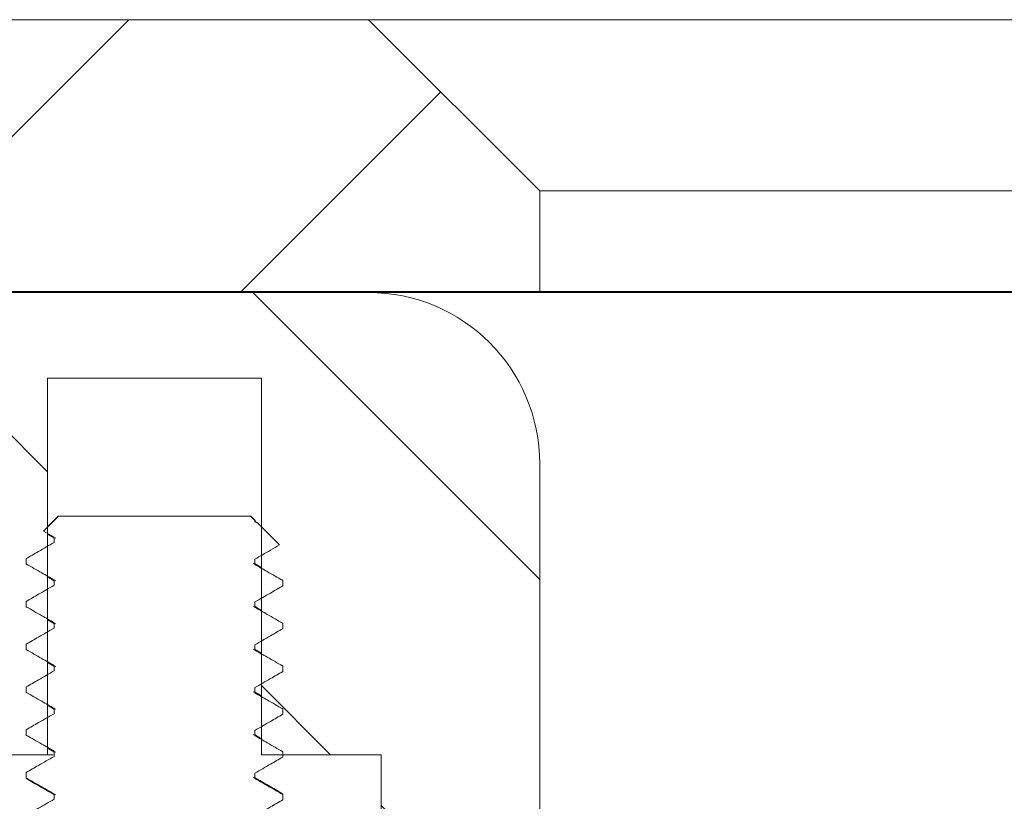
# Model space of a CAD drawing. Units: millimetres. Extents: x 51 to 768, y 89 to 558.
# Drawn here: x 558 to 570, y 541 to 550 of the extents above; entities that cross this region are included whole.
import ezdxf

# ---------------------------------------------------------------- set-up
doc = ezdxf.new("R2010")
doc.units = ezdxf.units.MM
pattern_1 = [(135, (-6.9303, 10.3626), (-2.245064, -2.245064), [])]

msp = doc.modelspace()

# ---------------------------------------------------------------- hatches: boundary and pattern name
at = {"linetype": 'Continuous', "lineweight": 0}
h = msp.add_hatch(dxfattribs=at)
h.set_pattern_fill('ANSI31', style=0)
h.set_pattern_definition([(45, (-6.9303, 10.3626), (-2.245064, 2.245064), [])])
h.paths.add_polyline_path([(529.499, 550.05), (529.499, 546.875), (564.499, 546.875), (564.499, 548.05), (562.499, 550.05), (550.999, 550.05), (550.499, 549.55), (549.999, 550.05)], flags=0)
h = msp.add_hatch(dxfattribs=at)
h.set_pattern_fill('ANSI31', angle=90, style=0)
h.set_pattern_definition(pattern_1)
h.paths.add_polyline_path([(529.499, 546.862), (737.499, 546.862), (737.499, 546.875), (529.499, 546.875)], flags=0)
h = msp.add_hatch(dxfattribs=at)
h.set_pattern_fill('ANSI31', angle=90, style=0)
h.set_pattern_definition(pattern_1)
edge = h.paths.add_edge_path(flags=0)
edge.add_line((537.874, 524.862), (539.499, 524.862))
edge.add_line((539.499, 524.862), (539.499, 539.062))
edge.add_line((539.499, 539.062), (557.35, 539.062))
edge.add_line((557.35, 539.062), (557.35, 541.462))
edge.add_line((557.35, 541.462), (558.751, 541.462))
edge.add_line((558.751, 541.462), (558.751, 545.862))
edge.add_line((558.751, 545.862), (561.248, 545.862))
edge.add_line((561.248, 545.862), (561.248, 541.462))
edge.add_line((561.248, 541.462), (562.648, 541.462))
edge.add_line((562.648, 541.462), (562.648, 539.062))
edge.add_line((562.648, 539.062), (564.499, 539.062))
edge.add_line((564.499, 539.062), (564.499, 544.862))
edge.add_arc((562.499, 544.862), 2, 360, 450)
edge.add_line((562.499, 546.862), (537.874, 546.862))
edge.add_line((537.874, 546.862), (537.874, 545.512))
edge.add_line((537.874, 545.512), (536.124, 545.512))
edge.add_line((536.124, 545.512), (536.124, 546.862))
edge.add_line((536.124, 546.862), (529.499, 546.862))
edge.add_line((529.499, 546.862), (529.499, 524.862))
edge.add_line((529.499, 524.862), (536.124, 524.862))
edge.add_line((536.124, 524.862), (536.124, 526.212))
edge.add_line((536.124, 526.212), (537.874, 526.212))
edge.add_line((537.874, 526.212), (537.874, 524.862))

# ---------------------------------------------------------------- linework, layer by layer
at = {"color": 7, "linetype": 'Continuous', "lineweight": 15}
for p, q in [((550.999, 550.05), (562.499, 550.05)), ((564.499, 548.05), (562.499, 550.05)), ((562.499, 550.05), (569.499, 550.05)), ((569.499, 550.05), (697.499, 550.05)), ((564.499, 546.875), (564.499, 548.05)), ((569.499, 548.05), (564.499, 548.05)), ((697.499, 548.05), (569.499, 548.05)), ((737.499, 546.875), (529.499, 546.875)), ((529.499, 546.875), (564.499, 546.875)), ((737.499, 546.862), (529.499, 546.862)), ((562.499, 546.862), (537.874, 546.862)), ((561.248, 545.862), (558.751, 545.862)), ((558.751, 545.862), (558.751, 541.462)), ((561.248, 541.462), (561.248, 545.862)), ((564.499, 539.062), (564.499, 544.862)), ((558.876, 544.25), (558.701, 544.075)), ((558.874, 544.25), (558.751, 544.126)), ((558.874, 544.25), (558.876, 544.25)), ((561.122, 544.25), (558.876, 544.25)), ((561.173, 544.2), (561.122, 544.25)), ((561.122, 544.25), (561.124, 544.25)), ((561.174, 544.2), (561.124, 544.25)), ((561.173, 544.2), (561.174, 544.2)), ((561.173, 544.183), (561.173, 544.2)), ((561.211, 544.162), (561.173, 544.183)), ((561.174, 544.183), (561.174, 544.2)), ((561.174, 544.188), (561.211, 544.162)), ((561.248, 544.126), (561.2, 544.174)), ((558.711, 544.068), (558.701, 544.075)), ((558.701, 544.075), (558.826, 544.004)), ((561.46, 543.912), (561.211, 544.162)), ((558.756, 544.035), (558.831, 543.991)), ((558.826, 544.004), (558.826, 543.941)), ((558.501, 543.753), (558.501, 543.69)), ((561.173, 543.683), (561.173, 543.746)), ((561.242, 543.652), (561.167, 543.696)), ((558.756, 543.535), (558.831, 543.491)), ((558.826, 543.504), (558.826, 543.441)), ((561.498, 543.434), (561.498, 543.497)), ((558.501, 543.253), (558.501, 543.19)), ((561.242, 543.152), (561.167, 543.196)), ((561.173, 543.183), (561.173, 543.246)), ((558.756, 543.035), (558.831, 542.991)), ((558.826, 543.004), (558.826, 542.941)), ((561.498, 542.934), (561.498, 542.997)), ((558.501, 542.753), (558.501, 542.69)), ((561.242, 542.652), (561.167, 542.696)), ((561.173, 542.683), (561.173, 542.746)), ((558.756, 542.535), (558.831, 542.491)), ((558.826, 542.504), (558.826, 542.441)), ((561.498, 542.434), (561.498, 542.497)), ((558.501, 542.253), (558.501, 542.19)), ((561.173, 542.183), (561.173, 542.246)), ((561.242, 542.152), (561.167, 542.196)), ((558.756, 542.035), (558.831, 541.991)), ((558.826, 542.004), (558.826, 541.941)), ((561.498, 541.934), (561.498, 541.997)), ((558.501, 541.753), (558.501, 541.69)), ((561.242, 541.652), (561.167, 541.696)), ((561.173, 541.683), (561.173, 541.746)), ((558.756, 541.535), (558.831, 541.491)), ((557.35, 541.462), (558.751, 541.462)), ((558.814, 541.462), (558.751, 541.462)), ((558.826, 541.504), (558.826, 541.441)), ((561.248, 541.462), (562.648, 541.462)), ((561.498, 541.434), (561.498, 541.497)), ((562.648, 539.062), (562.648, 541.462)), ((558.501, 541.253), (558.501, 541.19)), ((561.173, 541.183), (561.173, 541.246)), ((558.826, 541.004), (558.826, 540.941)), ((561.498, 540.934), (561.498, 540.997))]:
    msp.add_line(p, q, dxfattribs=at)
msp.add_arc((562.499, 544.862), 2, 0, 90, dxfattribs=at)
for points, knots in [([(558.826, 544.004), (558.824, 544.002), (558.82, 543.999), (558.837, 543.994), (558.848, 543.992)], [0, 0, 0, 0, 0.336787, 1, 1, 1, 1]), ([(558.826, 543.941), (558.795, 543.924), (558.735, 543.889), (558.627, 543.826), (558.548, 543.781), (558.501, 543.753)], [0, 0, 0, 0, 0.278954, 0.557913, 1, 1, 1, 1]), ([(561.173, 543.746), (561.203, 543.763), (561.263, 543.798), (561.359, 543.854), (561.425, 543.892), (561.46, 543.912)], [0, 0, 0, 0, 0.315501, 0.631009, 1, 1, 1, 1]), ([(558.501, 543.69), (558.499, 543.689), (558.496, 543.686), (558.513, 543.683), (558.525, 543.68)], [0, 0, 0, 0, 0.3217928, 1, 1, 1, 1]), ([(558.501, 543.69), (558.531, 543.673), (558.591, 543.638), (558.7, 543.576), (558.778, 543.531), (558.826, 543.504)], [0, 0, 0, 0, 0.279593, 0.559187, 1, 1, 1, 1]), ([(561.15, 543.696), (561.161, 543.693), (561.178, 543.689), (561.174, 543.685), (561.173, 543.683)], [0, 0, 0, 0, 0.663242, 1, 1, 1, 1]), ([(561.498, 543.497), (561.468, 543.514), (561.407, 543.549), (561.299, 543.611), (561.221, 543.656), (561.173, 543.683)], [0, 0, 0, 0, 0.279594, 0.559187, 1, 1, 1, 1]), ([(558.826, 543.504), (558.824, 543.502), (558.82, 543.499), (558.837, 543.494), (558.848, 543.492)], [0, 0, 0, 0, 0.3367576, 1, 1, 1, 1]), ([(561.474, 543.507), (561.485, 543.504), (561.503, 543.501), (561.499, 543.498), (561.498, 543.497)], [0, 0, 0, 0, 0.678207, 1, 1, 1, 1]), ([(558.826, 543.441), (558.795, 543.424), (558.735, 543.389), (558.627, 543.326), (558.548, 543.281), (558.501, 543.253)], [0, 0, 0, 0, 0.278954, 0.557913, 1, 1, 1, 1]), ([(561.173, 543.246), (561.203, 543.263), (561.263, 543.298), (561.372, 543.361), (561.45, 543.407), (561.498, 543.434)], [0, 0, 0, 0, 0.2789531, 0.557912, 1, 1, 1, 1]), ([(558.501, 543.19), (558.499, 543.189), (558.496, 543.186), (558.513, 543.183), (558.525, 543.18)], [0, 0, 0, 0, 0.321793, 1, 1, 1, 1]), ([(558.501, 543.19), (558.531, 543.173), (558.591, 543.138), (558.7, 543.076), (558.778, 543.031), (558.826, 543.004)], [0, 0, 0, 0, 0.279593, 0.559187, 1, 1, 1, 1]), ([(561.15, 543.196), (561.161, 543.193), (561.178, 543.189), (561.174, 543.185), (561.173, 543.183)], [0, 0, 0, 0, 0.663242, 1, 1, 1, 1]), ([(561.498, 542.997), (561.468, 543.014), (561.407, 543.049), (561.299, 543.111), (561.221, 543.156), (561.173, 543.183)], [0, 0, 0, 0, 0.279593, 0.559187, 1, 1, 1, 1]), ([(558.826, 542.941), (558.795, 542.924), (558.735, 542.889), (558.627, 542.826), (558.548, 542.781), (558.501, 542.753)], [0, 0, 0, 0, 0.2789531, 0.557912, 1, 1, 1, 1]), ([(558.826, 543.004), (558.824, 543.002), (558.82, 542.999), (558.837, 542.994), (558.848, 542.992)], [0, 0, 0, 0, 0.336758, 1, 1, 1, 1]), ([(561.173, 542.746), (561.203, 542.763), (561.263, 542.798), (561.372, 542.861), (561.45, 542.907), (561.498, 542.934)], [0, 0, 0, 0, 0.278954, 0.557912, 1, 1, 1, 1]), ([(561.474, 543.007), (561.485, 543.004), (561.503, 543.001), (561.499, 542.998), (561.498, 542.997)], [0, 0, 0, 0, 0.678207, 1, 1, 1, 1]), ([(558.501, 542.69), (558.499, 542.689), (558.496, 542.686), (558.513, 542.683), (558.525, 542.68)], [0, 0, 0, 0, 0.321793, 1, 1, 1, 1]), ([(558.501, 542.69), (558.531, 542.673), (558.591, 542.638), (558.7, 542.576), (558.778, 542.531), (558.826, 542.504)], [0, 0, 0, 0, 0.279594, 0.559187, 1, 1, 1, 1]), ([(561.15, 542.696), (561.161, 542.693), (561.178, 542.689), (561.174, 542.685), (561.173, 542.683)], [0, 0, 0, 0, 0.663242, 1, 1, 1, 1]), ([(561.498, 542.497), (561.468, 542.514), (561.407, 542.549), (561.299, 542.611), (561.221, 542.656), (561.173, 542.683)], [0, 0, 0, 0, 0.279593, 0.559187, 1, 1, 1, 1]), ([(558.826, 542.504), (558.824, 542.502), (558.82, 542.499), (558.837, 542.494), (558.848, 542.492)], [0, 0, 0, 0, 0.336758, 1, 1, 1, 1]), ([(561.474, 542.507), (561.485, 542.504), (561.503, 542.501), (561.499, 542.498), (561.498, 542.497)], [0, 0, 0, 0, 0.678207, 1, 1, 1, 1]), ([(558.826, 542.441), (558.795, 542.424), (558.735, 542.389), (558.627, 542.326), (558.548, 542.281), (558.501, 542.253)], [0, 0, 0, 0, 0.2789531, 0.557912, 1, 1, 1, 1]), ([(561.173, 542.246), (561.203, 542.263), (561.263, 542.298), (561.372, 542.361), (561.45, 542.407), (561.498, 542.434)], [0, 0, 0, 0, 0.278954, 0.557913, 1, 1, 1, 1]), ([(558.501, 542.19), (558.499, 542.189), (558.496, 542.186), (558.513, 542.183), (558.525, 542.18)], [0, 0, 0, 0, 0.3217928, 1, 1, 1, 1]), ([(558.501, 542.19), (558.531, 542.173), (558.591, 542.138), (558.7, 542.076), (558.778, 542.031), (558.826, 542.004)], [0, 0, 0, 0, 0.279593, 0.559186, 1, 1, 1, 1]), ([(561.15, 542.196), (561.161, 542.193), (561.178, 542.189), (561.174, 542.185), (561.173, 542.183)], [0, 0, 0, 0, 0.663242, 1, 1, 1, 1]), ([(561.498, 541.997), (561.468, 542.014), (561.407, 542.049), (561.299, 542.111), (561.221, 542.156), (561.173, 542.183)], [0, 0, 0, 0, 0.279594, 0.559187, 1, 1, 1, 1]), ([(558.826, 542.004), (558.824, 542.002), (558.82, 541.999), (558.837, 541.994), (558.848, 541.992)], [0, 0, 0, 0, 0.336758, 1, 1, 1, 1]), ([(561.474, 542.007), (561.485, 542.004), (561.503, 542.001), (561.499, 541.998), (561.498, 541.997)], [0, 0, 0, 0, 0.6782071, 1, 1, 1, 1]), ([(558.826, 541.941), (558.795, 541.924), (558.735, 541.889), (558.627, 541.826), (558.548, 541.781), (558.501, 541.753)], [0, 0, 0, 0, 0.278954, 0.557913, 1, 1, 1, 1]), ([(561.173, 541.746), (561.203, 541.763), (561.263, 541.798), (561.372, 541.861), (561.45, 541.907), (561.498, 541.934)], [0, 0, 0, 0, 0.278953, 0.557912, 1, 1, 1, 1]), ([(558.501, 541.69), (558.499, 541.689), (558.496, 541.686), (558.513, 541.683), (558.525, 541.68)], [0, 0, 0, 0, 0.321793, 1, 1, 1, 1]), ([(558.501, 541.69), (558.531, 541.673), (558.591, 541.638), (558.7, 541.576), (558.778, 541.531), (558.826, 541.504)], [0, 0, 0, 0, 0.279593, 0.559186, 1, 1, 1, 1]), ([(561.15, 541.696), (561.161, 541.693), (561.178, 541.689), (561.174, 541.685), (561.173, 541.683)], [0, 0, 0, 0, 0.663242, 1, 1, 1, 1]), ([(561.498, 541.497), (561.468, 541.514), (561.407, 541.549), (561.299, 541.611), (561.221, 541.656), (561.173, 541.683)], [0, 0, 0, 0, 0.279593, 0.559186, 1, 1, 1, 1]), ([(558.826, 541.441), (558.795, 541.424), (558.735, 541.389), (558.627, 541.326), (558.548, 541.281), (558.501, 541.253)], [0, 0, 0, 0, 0.278953, 0.557912, 1, 1, 1, 1]), ([(558.826, 541.504), (558.824, 541.502), (558.82, 541.499), (558.837, 541.494), (558.848, 541.492)], [0, 0, 0, 0, 0.336758, 1, 1, 1, 1]), ([(561.173, 541.246), (561.203, 541.263), (561.263, 541.298), (561.372, 541.361), (561.45, 541.407), (561.498, 541.434)], [0, 0, 0, 0, 0.278954, 0.557912, 1, 1, 1, 1]), ([(561.474, 541.507), (561.485, 541.504), (561.503, 541.501), (561.499, 541.498), (561.498, 541.497)], [0, 0, 0, 0, 0.678207, 1, 1, 1, 1]), ([(558.501, 541.19), (558.499, 541.189), (558.496, 541.186), (558.513, 541.183), (558.525, 541.18)], [0, 0, 0, 0, 0.321793, 1, 1, 1, 1]), ([(558.501, 541.19), (558.531, 541.173), (558.591, 541.138), (558.7, 541.076), (558.778, 541.031), (558.826, 541.004)], [0, 0, 0, 0, 0.279594, 0.559187, 1, 1, 1, 1]), ([(561.15, 541.196), (561.161, 541.193), (561.178, 541.189), (561.174, 541.185), (561.173, 541.183)], [0, 0, 0, 0, 0.6632423, 1, 1, 1, 1]), ([(561.494, 541.006), (561.439, 541.038), (561.33, 541.101), (561.221, 541.164), (561.167, 541.196)], [0, 0, 0, 0, 0.500233, 1, 1, 1, 1]), ([(561.498, 540.997), (561.468, 541.014), (561.407, 541.049), (561.299, 541.111), (561.221, 541.156), (561.173, 541.183)], [0, 0, 0, 0, 0.279593, 0.559186, 1, 1, 1, 1]), ([(558.505, 541.181), (558.559, 541.149), (558.668, 541.086), (558.777, 541.023), (558.831, 540.991)], [0, 0, 0, 0, 0.500233, 1, 1, 1, 1]), ([(558.826, 541.004), (558.824, 541.002), (558.82, 540.999), (558.837, 540.994), (558.848, 540.992)], [0, 0, 0, 0, 0.336758, 1, 1, 1, 1]), ([(561.474, 541.007), (561.485, 541.004), (561.503, 541.001), (561.499, 540.998), (561.498, 540.997)], [0, 0, 0, 0, 0.678207, 1, 1, 1, 1]), ([(558.826, 540.941), (558.795, 540.924), (558.735, 540.889), (558.627, 540.826), (558.548, 540.781), (558.501, 540.753)], [0, 0, 0, 0, 0.2789537, 0.5579126, 1, 1, 1, 1]), ([(561.173, 540.746), (561.203, 540.763), (561.263, 540.798), (561.372, 540.861), (561.45, 540.907), (561.498, 540.934)], [0, 0, 0, 0, 0.278954, 0.557913, 1, 1, 1, 1])]:
    msp.add_open_spline(points, degree=3, knots=knots, dxfattribs=at)

doc.saveas('drawing.dxf')
